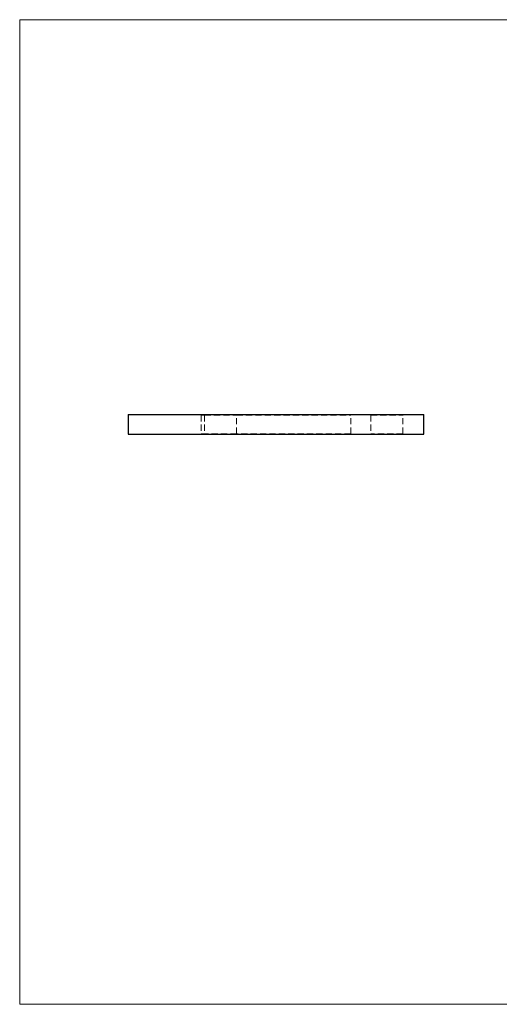
# Model space of a CAD drawing. Units: millimetres. Extents: x 10 to 584, y 10 to 410.
# Drawn here: x 10 to 205, y 10 to 410 of the extents above; entities that cross this region are included whole.
import ezdxf

# ---------------------------------------------------------------- set-up
doc = ezdxf.new("R2010")
doc.units = ezdxf.units.MM
doc.header["$LTSCALE"] = 2
doc.linetypes.add('HIDDEN', pattern=[1.905, 1.27, -0.635])

msp = doc.modelspace()

# ---------------------------------------------------------------- linework, layer by layer
at = {"color": 7, "linetype": 'Continuous', "lineweight": 18}
for p, q in [((584, 410), (10, 410)), ((10, 410), (10, 10)), ((10, 10), (584, 10))]:
    msp.add_line(p, q, dxfattribs=at)
at = {"color": 7, "linetype": 'Continuous', "lineweight": 25}
for p, q in [((54.1, 249.56), (54.1, 241.56)), ((54.1, 249.56), (174.1, 249.56)), ((174.1, 241.56), (174.1, 249.56)), ((54.1, 241.56), (174.1, 241.56))]:
    msp.add_line(p, q, dxfattribs=at)
at = {"color": 7, "linetype": 'HIDDEN', "lineweight": 18}
for p, q in [((83.5, 249.56), (83.75, 249.31)), ((83.75, 249.31), (85.1, 249.31)), ((83.75, 249.31), (83.75, 241.81)), ((84.85, 249.56), (85.1, 249.31)), ((85.1, 249.31), (98.1, 249.31)), ((85.1, 249.31), (85.1, 241.81)), ((98.1, 249.31), (98.35, 249.56)), ((98.1, 249.31), (144.45, 249.31)), ((98.1, 241.81), (98.1, 249.31)), ((144.45, 249.31), (144.7, 249.56)), ((144.45, 241.81), (144.45, 249.31)), ((152.35, 249.56), (152.6, 249.31)), ((152.6, 249.31), (165.6, 249.31)), ((152.6, 249.31), (152.6, 241.81)), ((165.6, 249.31), (165.85, 249.56)), ((165.6, 241.81), (165.6, 249.31)), ((83.75, 241.81), (83.5, 241.56)), ((85.1, 241.81), (83.75, 241.81)), ((85.1, 241.81), (84.85, 241.56)), ((98.1, 241.81), (85.1, 241.81)), ((144.45, 241.81), (98.1, 241.81)), ((98.35, 241.56), (98.1, 241.81)), ((112.74, 241.66), (112.74, 241.56)), ((112.77, 241.66), (112.77, 241.56)), ((112.79, 241.66), (112.79, 241.56)), ((112.87, 241.66), (112.87, 241.56)), ((112.91, 241.66), (112.91, 241.56)), ((113.08, 241.66), (113.08, 241.56)), ((113.08, 241.66), (113.08, 241.56)), ((113.08, 241.66), (113.08, 241.56)), ((113.08, 241.66), (113.08, 241.56)), ((113.08, 241.66), (113.08, 241.56)), ((113.08, 241.66), (113.08, 241.56)), ((113.11, 241.66), (113.11, 241.56)), ((113.13, 241.66), (113.13, 241.56)), ((113.13, 241.66), (113.13, 241.56)), ((113.13, 241.66), (113.13, 241.56)), ((113.13, 241.66), (113.13, 241.56)), ((113.14, 241.66), (113.14, 241.56)), ((113.16, 241.66), (113.16, 241.56)), ((113.18, 241.66), (113.18, 241.56)), ((113.23, 241.66), (113.23, 241.56)), ((113.26, 241.66), (113.26, 241.56)), ((113.29, 241.66), (113.29, 241.56)), ((113.3, 241.66), (113.3, 241.56)), ((113.3, 241.66), (113.3, 241.56)), ((113.3, 241.66), (113.3, 241.56)), ((113.3, 241.66), (113.3, 241.56)), ((113.31, 241.66), (113.31, 241.56)), ((113.32, 241.66), (113.32, 241.56)), ((113.32, 241.66), (113.32, 241.56)), ((113.32, 241.66), (113.32, 241.56)), ((113.35, 241.66), (113.35, 241.56)), ((113.35, 241.66), (113.35, 241.56)), ((113.35, 241.66), (113.35, 241.56)), ((113.35, 241.66), (113.35, 241.56)), ((113.36, 241.66), (113.36, 241.56)), ((113.37, 241.66), (113.37, 241.56)), ((113.42, 241.66), (113.42, 241.56)), ((113.43, 241.66), (113.43, 241.56)), ((113.43, 241.66), (113.43, 241.56)), ((113.45, 241.66), (113.45, 241.56)), ((113.47, 241.66), (113.47, 241.56)), ((113.48, 241.66), (114.1, 241.66)), ((113.48, 241.66), (113.48, 241.56)), ((113.49, 241.66), (113.49, 241.56)), ((113.52, 241.66), (113.52, 241.56)), ((113.55, 241.66), (113.55, 241.56)), ((113.57, 241.66), (113.57, 241.56)), ((113.57, 241.66), (113.57, 241.56)), ((113.6, 241.66), (113.6, 241.56)), ((113.6, 241.66), (113.6, 241.56)), ((113.61, 241.66), (113.61, 241.56)), ((113.61, 241.66), (113.61, 241.56)), ((113.61, 241.66), (113.61, 241.56)), ((113.61, 241.66), (113.61, 241.56)), ((113.61, 241.66), (113.61, 241.56)), ((113.64, 241.66), (113.64, 241.56)), ((113.64, 241.66), (113.64, 241.56)), ((113.65, 241.66), (113.65, 241.56)), ((113.66, 241.66), (113.66, 241.56)), ((113.66, 241.66), (113.66, 241.56)), ((113.69, 241.66), (113.69, 241.56)), ((113.7, 241.66), (113.7, 241.56)), ((113.71, 241.66), (113.71, 241.56)), ((113.71, 241.66), (113.71, 241.56)), ((113.71, 241.66), (113.71, 241.56)), ((113.72, 241.66), (113.72, 241.56)), ((113.72, 241.66), (113.72, 241.56)), ((113.73, 241.66), (113.73, 241.56)), ((113.74, 241.66), (113.74, 241.56)), ((113.75, 241.66), (113.75, 241.56)), ((113.76, 241.66), (113.76, 241.56)), ((113.77, 241.66), (113.77, 241.56)), ((113.79, 241.66), (113.79, 241.56)), ((113.85, 241.66), (113.85, 241.56)), ((113.92, 241.66), (113.92, 241.56)), ((113.93, 241.66), (113.93, 241.56)), ((113.96, 241.66), (113.96, 241.56)), ((113.98, 241.66), (113.98, 241.56)), ((113.99, 241.66), (113.99, 241.56)), ((114.1, 241.66), (114.1, 241.56)), ((114.11, 241.66), (114.11, 241.56)), ((114.13, 241.66), (114.13, 241.56)), ((144.7, 241.56), (144.45, 241.81)), ((152.6, 241.81), (152.35, 241.56)), ((165.6, 241.81), (152.6, 241.81)), ((165.85, 241.56), (165.6, 241.81))]:
    msp.add_line(p, q, dxfattribs=at)
msp.add_open_spline([(113.98, 241.66), (114, 241.66), (114.02, 241.66), (114.05, 241.66), (114.07, 241.66), (114.09, 241.66), (114.11, 241.66), (114.12, 241.66), (114.13, 241.66), (114.13, 241.66), (114.13, 241.66)], degree=3, knots=[0, 0, 0, 0, 0.119283, 0.237093, 0.354796, 0.474576, 0.59746, 0.724926, 0.858883, 1, 1, 1, 1], dxfattribs=at)

doc.saveas('drawing.dxf')
